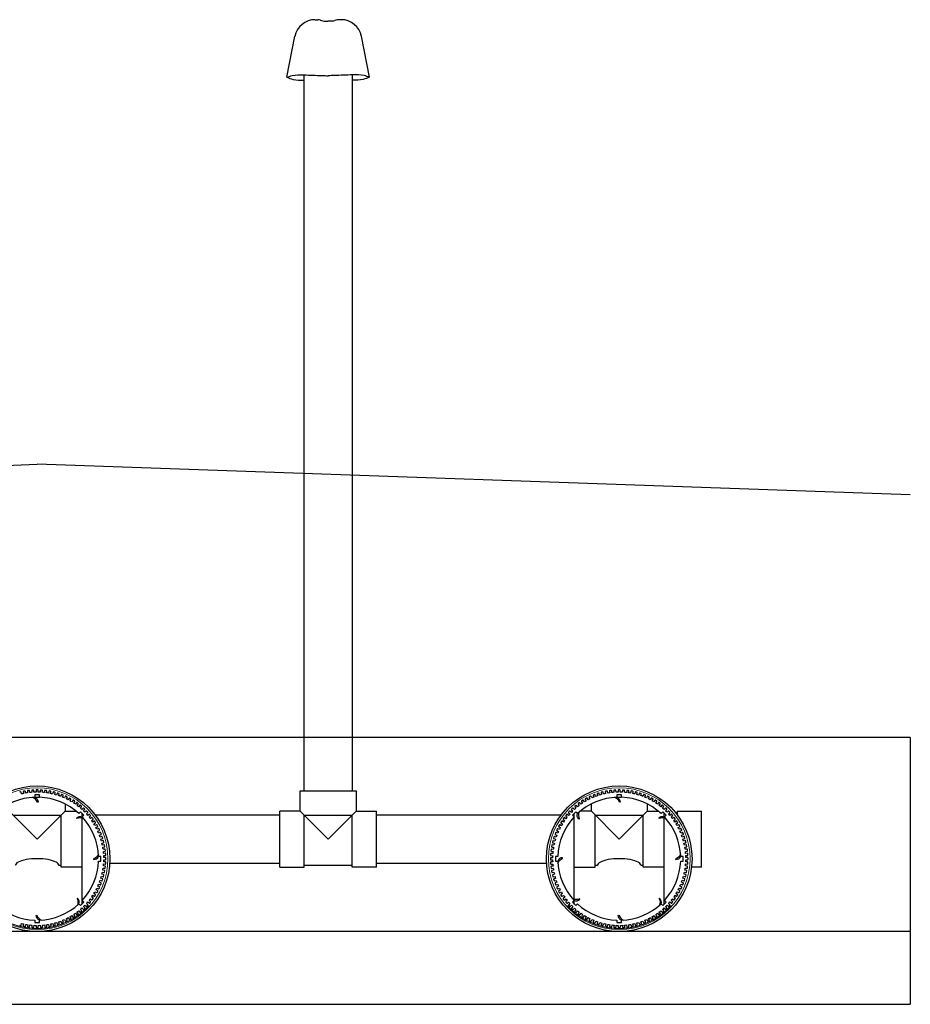
# Model space of a CAD drawing. Units: millimetres. Extents: x -40180 to 970068, y -351738 to 177220.
# Drawn here: x 216157 to 217993, y -162058 to -160029 of the extents above; entities that cross this region are included whole.
import ezdxf

# ---------------------------------------------------------------- set-up
doc = ezdxf.new("R2010")
doc.units = ezdxf.units.MM
doc.header["$LTSCALE"] = 0.4
for name, color, linetype in [('CONDUITE AES', 251, 'CONTINUOUS'), ('PIERRE', 8, 'CONTINUOUS'), ('PIÉZOVENT', 250, 'CONTINUOUS'), ('SABLE', 43, 'CONTINUOUS'), ('ÉVENT', 255, 'CONTINUOUS')]:
    doc.layers.add(name, color=color, linetype=linetype)
doc.layers.add('REMBLAI', color=85, linetype='CONTINUOUS', lineweight=30)

# ---------------------------------------------------------------- blocks, each defined once
blk = doc.blocks.new('TRANS-60-ICR-1B')
at = {"layer": 'CONDUITE AES'}
for points in [[(172290.6, -279747.4), (172293.2, -279748, 0.414214), (172294.3, -279747.4), (172295.2, -279744, 0.007643), (172299.3, -279744.9), (172298.6, -279748.4, 0.414214), (172299.3, -279749.4), (172301.9, -279749.9, 0.414214), (172303, -279749.2), (172303.6, -279745.7, 0.007643), (172307.8, -279746.3), (172307.3, -279749.9, 0.414214), (172308.1, -279750.9), (172310.7, -279751.2, 0.414214), (172311.7, -279750.4), (172312.2, -279746.9, 0.007643), (172316.4, -279747.3), (172316.1, -279750.8, 0.414214), (172317, -279751.8), (172319.6, -279752, 0.414214), (172320.6, -279751.1), (172320.8, -279747.6, 0.007643), (172325, -279747.7), (172325, -279751.3, 0.414214), (172325.9, -279752.1), (172328.5, -279752.1, 0.414214), (172329.4, -279751.3), (172329.4, -279747.7, 0.007643), (172333.6, -279747.6), (172333.8, -279751.1, 0.414214), (172334.8, -279751.9), (172337.4, -279751.8, 0.414214), (172338.3, -279750.8), (172338, -279747.3, 0.007643), (172342.2, -279746.9), (172342.7, -279750.4, 0.414214), (172343.6, -279751.2), (172346.3, -279750.8, 0.414214), (172347, -279749.9), (172346.6, -279746.3, 0.007643), (172350.7, -279745.7), (172351.4, -279749.2, 0.414214), (172352.5, -279749.9), (172355.1, -279749.4, 0.414214), (172355.8, -279748.3), (172355.1, -279744.8, 0.007643), (172359.2, -279743.9), (172360.1, -279747.4, 0.414214), (172361.2, -279748), (172363.7, -279747.3, 0.414214), (172364.4, -279746.3), (172363.5, -279742.8, 0.007643), (172367.5, -279741.6), (172368.6, -279745, 0.414214), (172369.7, -279745.6), (172372.3, -279744.8, 0.414214), (172372.8, -279743.6), (172371.7, -279740.3, 0.007643), (172375.7, -279738.8), (172377, -279742.1, 0.414214), (172378.1, -279742.6), (172380.6, -279741.7, 0.414214), (172381.1, -279740.5), (172379.8, -279737.2, 0.007643), (172383.6, -279735.5), (172385.2, -279738.7, 0.414214), (172386.3, -279739.2), (172388.8, -279738, 0.414214), (172389.2, -279736.9), (172387.7, -279733.6, 0.007643), (172391.4, -279731.7), (172393.1, -279734.8, 0.414214), (172394.3, -279735.2), (172396.6, -279733.9, 0.414214), (172397, -279732.7), (172395.3, -279729.6, 0.007643), (172398.9, -279727.5), (172400.8, -279730.5, 0.414214), (172402, -279730.7), (172404.3, -279729.3, 0.414214), (172404.5, -279728.1), (172402.6, -279725.1, 0.007643), (172406.1, -279722.7), (172408.2, -279725.6, 0.414214), (172409.4, -279725.8), (172411.6, -279724.2, 0.414214), (172411.8, -279723), (172409.7, -279720.1, 0.007643), (172413, -279717.5), (172415.3, -279720.3, 0.414214), (172416.5, -279720.4), (172418.6, -279718.7, 0.414214), (172418.7, -279717.4), (172416.4, -279714.7, 0.007643), (172419.6, -279711.9), (172422, -279714.5, 0.414214), (172423.2, -279714.6), (172425.2, -279712.7, 0.414214), (172425.2, -279711.5), (172422.8, -279708.9, 0.007643), (172425.7, -279705.9), (172428.3, -279708.4, 0.414214), (172429.6, -279708.3), (172431.4, -279706.4, 0.414214), (172431.4, -279705.1), (172428.8, -279702.7, 0.007643), (172431.6, -279699.5), (172434.3, -279701.8, 0.414214), (172435.5, -279701.7), (172437.2, -279699.6, 0.414214), (172437.1, -279698.4), (172434.4, -279696.1, 0.007643), (172436.9, -279692.8), (172439.8, -279694.9, 0.414214), (172441.1, -279694.7), (172442.6, -279692.5, 0.414214), (172442.4, -279691.3), (172439.5, -279689.2, 0.007643), (172441.9, -279685.7), (172444.9, -279687.6, 0.414214), (172446.1, -279687.4), (172447.6, -279685.1, 0.414214), (172447.3, -279683.9), (172444.3, -279682, 0.007643), (172446.4, -279678.4), (172449.5, -279680.1, 0.414214), (172450.7, -279679.7), (172452, -279677.4, 0.414214), (172451.7, -279676.2), (172448.5, -279674.5, 0.007643), (172450.4, -279670.8), (172453.7, -279672.3, 0.414214), (172454.8, -279671.8), (172456, -279669.4, 0.414214), (172455.6, -279668.3), (172452.3, -279666.7, 0.007643), (172454, -279662.9), (172457.3, -279664.2, 0.414214), (172458.5, -279663.7), (172459.4, -279661.2, 0.414214), (172458.9, -279660.1), (172455.6, -279658.8, 0.007643), (172457, -279654.8), (172460.4, -279655.9, 0.414214), (172461.5, -279655.4), (172462.4, -279652.8, 0.414214), (172461.8, -279651.7), (172458.4, -279650.6, 0.007643), (172459.6, -279646.6), (172463, -279647.5, 0.414214), (172464.1, -279646.8), (172464.8, -279644.2, 0.414214), (172464.1, -279643.2), (172460.7, -279642.3, 0.007643), (172461.6, -279638.2), (172465.1, -279638.8, 0.414214), (172466.1, -279638.1), (172466.6, -279635.5, 0.414214), (172465.9, -279634.5), (172462.4, -279633.8, 0.007643), (172463.1, -279629.7), (172466.6, -279630.1, 0.414214), (172467.6, -279629.4), (172467.9, -279626.7, 0.414214), (172467.2, -279625.7), (172463.6, -279625.3, 0.007643), (172464, -279621.1), (172467.6, -279621.3, 0.414214), (172468.5, -279620.5), (172468.7, -279617.8, 0.414214), (172467.8, -279616.9), (172464.3, -279616.7, 0.007643), (172464.4, -279612.5), (172468, -279612.5, 0.414214), (172468.9, -279611.6), (172468.9, -279608.9, 0.414214), (172468, -279608.1), (172464.4, -279608.1, 0.007643), (172464.3, -279603.9), (172467.8, -279603.6, 0.414214), (172468.7, -279602.7), (172468.5, -279600, 0.414214), (172467.6, -279599.2), (172464, -279599.4, 0.007643), (172463.6, -279595.3), (172467.1, -279594.8, 0.414214), (172467.9, -279593.8), (172467.6, -279591.2, 0.414214), (172466.6, -279590.4), (172463, -279590.9, 0.007643), (172462.4, -279586.7), (172465.9, -279586.1, 0.414214), (172466.6, -279585), (172466.1, -279582.4, 0.414214), (172465, -279581.7), (172461.5, -279582.4, 0.007643), (172460.6, -279578.3), (172464.1, -279577.4, 0.414214), (172464.7, -279576.3), (172464.1, -279573.7, 0.414214), (172463, -279573.1), (172459.5, -279574, 0.007643), (172458.3, -279569.9), (172461.7, -279568.8, 0.414214), (172462.3, -279567.7), (172461.5, -279565.2, 0.414214), (172460.4, -279564.6), (172457, -279565.7, 0.007643), (172455.5, -279561.8), (172458.9, -279560.5, 0.414214), (172459.4, -279559.3), (172458.4, -279556.9, 0.414214), (172457.2, -279556.4), (172453.9, -279557.7, 0.007643), (172452.2, -279553.8), (172455.5, -279552.3, 0.414214), (172455.9, -279551.1), (172454.8, -279548.7, 0.414214), (172453.6, -279548.3), (172450.4, -279549.8, 0.007643), (172448.4, -279546.1), (172451.6, -279544.4, 0.414214), (172451.9, -279543.2), (172450.6, -279540.8, 0.414214), (172449.4, -279540.5), (172446.3, -279542.2, 0.007643), (172444.2, -279538.6), (172447.2, -279536.7, 0.414214), (172447.5, -279535.4), (172446, -279533.2, 0.414214), (172444.8, -279532.9), (172441.8, -279534.8, 0.007643), (172439.4, -279531.4), (172442.3, -279529.3, 0.414214), (172442.5, -279528), (172440.9, -279525.9, 0.414214), (172439.7, -279525.7), (172436.8, -279527.8, 0.007643), (172434.2, -279524.5), (172437, -279522.2, 0.414214), (172437.1, -279521), (172435.4, -279518.9, 0.414214), (172434.2, -279518.8), (172431.4, -279521.1, 0.007643), (172428.6, -279517.9), (172431.2, -279515.5, 0.414214), (172431.3, -279514.2), (172429.5, -279512.3, 0.414214), (172428.2, -279512.2), (172425.6, -279514.7, 0.007643), (172422.6, -279511.7), (172425.1, -279509.1, 0.414214), (172425, -279507.9), (172423.1, -279506, 0.414214), (172421.8, -279506.1), (172419.4, -279508.7, 0.007643), (172416.3, -279505.9), (172418.5, -279503.2, 0.414214), (172418.4, -279501.9), (172416.4, -279500.2, 0.414214), (172415.1, -279500.3), (172412.8, -279503.1, 0.007643), (172409.5, -279500.5), (172411.6, -279497.6, 0.414214), (172411.4, -279496.4), (172409.3, -279494.8, 0.414214), (172408, -279495), (172405.9, -279497.9, 0.007643), (172402.5, -279495.6), (172404.4, -279492.6, 0.414214), (172404.1, -279491.3), (172401.8, -279489.9, 0.414214), (172400.6, -279490.2), (172398.7, -279493.2, 0.007643), (172395.1, -279491.1), (172396.8, -279487.9, 0.414214), (172396.5, -279486.7), (172394.1, -279485.5, 0.414214), (172392.9, -279485.8), (172391.2, -279488.9, 0.007643), (172387.5, -279487), (172389, -279483.8, 0.414214), (172388.6, -279482.6), (172386.2, -279481.5, 0.414214), (172385, -279481.9), (172383.5, -279485.1, 0.007643), (172379.6, -279483.5), (172380.9, -279480.2, 0.414214), (172380.4, -279479), (172378, -279478, 0.414214), (172376.8, -279478.5), (172375.5, -279481.8, 0.007643), (172371.5, -279480.4), (172372.6, -279477, 0.414214), (172372.1, -279475.9), (172369.5, -279475.1, 0.414214), (172368.4, -279475.7), (172367.3, -279479.1, 0.007643), (172363.3, -279477.9), (172364.2, -279474.4, 0.414214), (172363.5, -279473.4), (172361, -279472.7, 0.414214), (172359.9, -279473.3), (172359, -279476.8, 0.007643), (172354.9, -279475.9), (172355.6, -279472.4, 0.414214), (172354.9, -279471.3), (172352.3, -279470.8, 0.414214), (172351.2, -279471.6), (172350.5, -279475.1, 0.007643), (172346.4, -279474.4), (172346.8, -279470.9, 0.414214), (172346.1, -279469.9), (172343.4, -279469.5, 0.414214), (172342.5, -279470.3), (172342, -279473.8, 0.007643), (172337.8, -279473.5), (172338, -279469.9, 0.414214), (172337.2, -279469), (172334.6, -279468.8, 0.414214), (172333.6, -279469.6), (172333.4, -279473.2, 0.007643), (172329.2, -279473.1), (172329.2, -279469.5, 0.414214), (172328.3, -279468.6), (172325.7, -279468.6, 0.414214), (172324.8, -279469.5), (172324.8, -279473.1, 0.007643), (172320.6, -279473.2), (172320.4, -279469.6, 0.414214), (172319.4, -279468.8), (172316.8, -279469, 0.414214), (172315.9, -279469.9), (172316.2, -279473.5, 0.007643), (172312, -279473.9), (172311.5, -279470.3, 0.414214), (172310.5, -279469.6), (172307.9, -279469.9, 0.414214), (172307.1, -279470.9), (172307.6, -279474.4, 0.007643), (172303.4, -279475.1), (172302.8, -279471.6, 0.414214), (172301.7, -279470.9), (172299.1, -279471.4, 0.414214), (172298.4, -279472.4), (172299.1, -279475.9, 0.007643), (172295, -279476.8), (172294.1, -279473.4, 0.414214), (172293, -279472.8), (172290.5, -279473.4, 0.414214)], [(172240.9, -279703.4, 0.179004), (172322.2, -279737.1), (172322.2, -279742), (172332, -279742), (172332, -279737.1, 0.179004), (172413.2, -279703.4), (172416.7, -279706.9), (172423.6, -279700), (172420.1, -279696.5), (172420.1, -279696.5, 0.179004), (172453.8, -279615.2), (172458.7, -279615.2), (172458.7, -279605.5), (172453.8, -279605.5, 0.179004), (172420.1, -279524.2), (172423.6, -279520.8), (172416.7, -279513.9), (172413.2, -279517.3, 0.179004), (172332, -279483.7), (172332, -279478.8), (172322.2, -279478.8), (172322.2, -279483.7, 0.179004), (172240.9, -279517.3)], [(172322.2, -279483.7, -0.318924), (172329, -279493.6), (172327.9, -279493.8, 0.225692), (172317.3, -279484)], [(173522.2, -279483.7, -0.318924), (173529, -279493.6), (173527.9, -279493.8, 0.225692), (173517.3, -279484)], [(173444.1, -279514.5, 0.211527), (173444.8, -279528.1), (173443.9, -279528.9, -0.318924), (173440.9, -279517.2)], [(172423.1, -279527.5, 0.217328), (172409.1, -279527.8), (172408.4, -279526.9, -0.318924), (172420.2, -279524.2)], [(173623.1, -279527.5, 0.217328), (173609.1, -279527.8), (173608.4, -279526.9, -0.318924), (173620.2, -279524.2)], [(172453.6, -279601.1, -0.217096), (172443.4, -279610.7), (172443.6, -279611.8, 0.318924), (172453.8, -279605.5)], [(173400.7, -279620.4, -0.230137), (173410.4, -279609.4), (173410.2, -279608.3, 0.318924), (173400.4, -279615.2)], [(173653.6, -279601.1, -0.217096), (173643.4, -279610.7), (173643.6, -279611.8, 0.318924), (173653.8, -279605.5)], [(172413.2, -279703.4, 0.318924), (172410.4, -279691.7), (172409.5, -279692.4, -0.217549), (172410, -279706.3)], [(173434, -279696.5, 0.318924), (173445.7, -279693.8), (173445, -279692.9, -0.215758), (173431.1, -279693.3)], [(173613.2, -279703.4, 0.318924), (173610.4, -279691.7), (173609.5, -279692.4, -0.217549), (173610, -279706.3)], [(172332, -279737.1, -0.318924), (172325.1, -279727.2), (172326.3, -279727, 0.226329), (172336.9, -279736.8)], [(173532, -279737.1, -0.318924), (173525.1, -279727.2), (173526.3, -279727, 0.226329), (173536.9, -279736.8)]]:
    blk.add_lwpolyline(points, format="xyb", dxfattribs=at)
for points in [[(173401.9, -279666.9), (173398.7, -279668.4, 0.414214), (173398.3, -279669.6), (173399.4, -279672, 0.414214), (173400.6, -279672.5), (173403.8, -279670.9, 0.007643), (173405.7, -279674.7), (173402.6, -279676.4, 0.414214), (173402.3, -279677.6), (173403.5, -279679.9, 0.414214), (173404.8, -279680.3), (173407.9, -279678.6, 0.007643), (173410, -279682.2), (173407, -279684.1, 0.414214), (173406.7, -279685.3), (173408.2, -279687.5, 0.414214), (173409.4, -279687.8), (173412.4, -279685.9, 0.007643), (173414.8, -279689.4), (173411.9, -279691.5, 0.414214), (173411.7, -279692.7), (173413.2, -279694.9, 0.414214), (173414.5, -279695.1), (173417.4, -279693, 0.007643), (173419.9, -279696.3), (173417.2, -279698.5, 0.414214), (173417.1, -279699.8), (173418.8, -279701.8, 0.414214), (173420, -279702), (173422.8, -279699.7, 0.007643), (173425.5, -279702.8), (173422.9, -279705.3, 0.414214), (173422.9, -279706.5), (173424.7, -279708.5, 0.414214), (173426, -279708.5), (173428.6, -279706.1, 0.007643), (173431.5, -279709), (173429.1, -279711.6, 0.414214), (173429.2, -279712.9), (173431.1, -279714.7, 0.414214), (173432.3, -279714.7), (173434.8, -279712.1, 0.007643), (173437.9, -279714.8), (173435.7, -279717.6, 0.414214), (173435.8, -279718.8), (173437.8, -279720.5, 0.414214), (173439.1, -279720.4), (173441.3, -279717.7, 0.007643), (173444.7, -279720.2), (173442.6, -279723.1, 0.414214), (173442.8, -279724.3), (173444.9, -279725.9, 0.414214), (173446.2, -279725.7), (173448.3, -279722.8, 0.007643), (173451.7, -279725.2), (173449.8, -279728.2, 0.414214), (173450.1, -279729.4), (173452.3, -279730.8, 0.414214), (173453.6, -279730.6), (173455.5, -279727.6, 0.007643), (173459.1, -279729.7), (173457.4, -279732.8, 0.414214), (173457.7, -279734), (173460, -279735.3, 0.414214), (173461.3, -279734.9), (173463, -279731.8, 0.007643), (173466.7, -279733.7), (173465.2, -279736.9, 0.414214), (173465.6, -279738.1), (173468, -279739.3, 0.414214), (173469.2, -279738.8), (173470.7, -279735.6, 0.007643), (173474.6, -279737.3), (173473.3, -279740.6, 0.414214), (173473.8, -279741.7), (173476.2, -279742.7, 0.414214), (173477.4, -279742.2), (173478.7, -279738.9, 0.007643), (173482.6, -279740.3), (173481.5, -279743.7, 0.414214), (173482.1, -279744.8), (173484.6, -279745.6, 0.414214), (173485.8, -279745.1), (173486.9, -279741.7, 0.007643), (173490.9, -279742.9), (173490, -279746.3, 0.414214), (173490.6, -279747.4), (173493.2, -279748, 0.414214), (173494.3, -279747.4), (173495.2, -279744, 0.007643), (173499.3, -279744.9), (173498.6, -279748.4, 0.414214), (173499.3, -279749.4), (173501.9, -279749.9, 0.414214), (173503, -279749.2), (173503.6, -279745.7, 0.007643), (173507.8, -279746.3), (173507.3, -279749.9, 0.414214), (173508.1, -279750.9), (173510.7, -279751.2, 0.414214), (173511.7, -279750.4), (173512.2, -279746.9, 0.007643), (173516.4, -279747.3), (173516.1, -279750.8, 0.414214), (173517, -279751.8), (173519.6, -279752, 0.414214), (173520.6, -279751.1), (173520.8, -279747.6, 0.007643), (173525, -279747.7), (173525, -279751.3, 0.414214), (173525.9, -279752.1), (173528.5, -279752.1, 0.414214), (173529.4, -279751.3), (173529.4, -279747.7, 0.007643), (173533.6, -279747.6), (173533.8, -279751.1, 0.414214), (173534.8, -279751.9), (173537.4, -279751.8, 0.414214), (173538.3, -279750.8), (173538, -279747.3, 0.007643), (173542.2, -279746.9), (173542.7, -279750.4, 0.414214), (173543.6, -279751.2), (173546.3, -279750.8, 0.414214), (173547, -279749.9), (173546.6, -279746.3, 0.007643), (173550.7, -279745.7), (173551.4, -279749.2, 0.414214), (173552.5, -279749.9), (173555.1, -279749.4, 0.414214), (173555.8, -279748.3), (173555.1, -279744.8, 0.007643), (173559.2, -279743.9), (173560.1, -279747.4, 0.414214), (173561.2, -279748), (173563.7, -279747.3, 0.414214), (173564.4, -279746.3), (173563.5, -279742.8, 0.007643), (173567.5, -279741.6), (173568.6, -279745, 0.414214), (173569.7, -279745.6), (173572.3, -279744.8, 0.414214), (173572.8, -279743.6), (173571.7, -279740.3, 0.007643), (173575.7, -279738.8), (173577, -279742.1, 0.414214), (173578.1, -279742.6), (173580.6, -279741.7, 0.414214), (173581.1, -279740.5), (173579.8, -279737.2, 0.007643), (173583.6, -279735.5), (173585.2, -279738.7, 0.414214), (173586.3, -279739.2), (173588.8, -279738, 0.414214), (173589.2, -279736.9), (173587.7, -279733.6, 0.007643), (173591.4, -279731.7), (173593.1, -279734.8, 0.414214), (173594.3, -279735.2), (173596.6, -279733.9, 0.414214), (173597, -279732.7), (173595.3, -279729.6, 0.007643), (173598.9, -279727.5), (173600.8, -279730.5, 0.414214), (173602, -279730.7), (173604.3, -279729.3, 0.414214), (173604.5, -279728.1), (173602.6, -279725.1, 0.007643), (173606.1, -279722.7), (173608.2, -279725.6, 0.414214), (173609.4, -279725.8), (173611.6, -279724.2, 0.414214), (173611.8, -279723), (173609.7, -279720.1, 0.007643), (173613, -279717.5), (173615.3, -279720.3, 0.414214), (173616.5, -279720.4), (173618.6, -279718.7, 0.414214), (173618.7, -279717.4), (173616.4, -279714.7, 0.007643), (173619.6, -279711.9), (173622, -279714.5, 0.414214), (173623.2, -279714.6), (173625.2, -279712.7, 0.414214), (173625.2, -279711.5), (173622.8, -279708.9, 0.007643), (173625.7, -279705.9), (173628.3, -279708.4, 0.414214), (173629.6, -279708.3), (173631.4, -279706.4, 0.414214), (173631.4, -279705.1), (173628.8, -279702.7, 0.007643), (173631.6, -279699.5), (173634.3, -279701.8, 0.414214), (173635.5, -279701.7), (173637.2, -279699.6, 0.414214), (173637.1, -279698.4), (173634.4, -279696.1, 0.007643), (173636.9, -279692.8), (173639.8, -279694.9, 0.414214), (173641.1, -279694.7), (173642.6, -279692.5, 0.414214), (173642.4, -279691.3), (173639.5, -279689.2, 0.007643), (173641.9, -279685.7), (173644.9, -279687.6, 0.414214), (173646.1, -279687.4), (173647.6, -279685.1, 0.414214), (173647.3, -279683.9), (173644.3, -279682, 0.007643), (173646.4, -279678.4), (173649.5, -279680.1, 0.414214), (173650.7, -279679.7), (173652, -279677.4, 0.414214), (173651.7, -279676.2), (173648.5, -279674.5, 0.007643), (173650.4, -279670.8), (173653.7, -279672.3, 0.414214), (173654.8, -279671.8), (173656, -279669.4, 0.414214), (173655.6, -279668.3), (173652.3, -279666.7, 0.007643), (173654, -279662.9), (173657.3, -279664.2, 0.414214), (173658.5, -279663.7), (173659.4, -279661.2, 0.414214), (173658.9, -279660.1), (173655.6, -279658.8, 0.007643), (173657, -279654.8), (173660.4, -279655.9, 0.414214), (173661.5, -279655.4), (173662.4, -279652.8, 0.414214), (173661.8, -279651.7), (173658.4, -279650.6, 0.007643), (173659.6, -279646.6), (173663, -279647.5, 0.414214), (173664.1, -279646.8), (173664.8, -279644.2, 0.414214), (173664.1, -279643.2), (173660.7, -279642.3, 0.007643), (173661.6, -279638.2), (173665.1, -279638.8, 0.414214), (173666.1, -279638.1), (173666.6, -279635.5, 0.414214), (173665.9, -279634.5), (173662.4, -279633.8, 0.007643), (173663.1, -279629.7), (173666.6, -279630.1, 0.414214), (173667.6, -279629.4), (173667.9, -279626.7, 0.414214), (173667.2, -279625.7), (173663.6, -279625.3, 0.007643), (173664, -279621.1), (173667.6, -279621.3, 0.414214), (173668.5, -279620.5), (173668.7, -279617.8, 0.414214), (173667.8, -279616.9), (173664.3, -279616.7, 0.007643), (173664.4, -279612.5), (173668, -279612.5, 0.414214), (173668.9, -279611.6), (173668.9, -279608.9, 0.414214), (173668, -279608.1), (173664.4, -279608.1, 0.007643), (173664.3, -279603.9), (173667.8, -279603.6, 0.414214), (173668.7, -279602.7), (173668.5, -279600, 0.414214), (173667.6, -279599.2), (173664, -279599.4, 0.007643), (173663.6, -279595.3), (173667.1, -279594.8, 0.414214), (173667.9, -279593.8), (173667.6, -279591.2, 0.414214), (173666.6, -279590.4), (173663, -279590.9, 0.007643), (173662.4, -279586.7), (173665.9, -279586.1, 0.414214), (173666.6, -279585), (173666.1, -279582.4, 0.414214), (173665, -279581.7), (173661.5, -279582.4, 0.007643), (173660.6, -279578.3), (173664.1, -279577.4, 0.414214), (173664.7, -279576.3), (173664.1, -279573.7, 0.414214), (173663, -279573.1), (173659.5, -279574, 0.007643), (173658.3, -279569.9), (173661.7, -279568.8, 0.414214), (173662.3, -279567.7), (173661.5, -279565.2, 0.414214), (173660.4, -279564.6), (173657, -279565.7, 0.007643), (173655.5, -279561.8), (173658.9, -279560.5, 0.414214), (173659.4, -279559.3), (173658.4, -279556.9, 0.414214), (173657.2, -279556.4), (173653.9, -279557.7, 0.007643), (173652.2, -279553.8), (173655.5, -279552.3, 0.414214), (173655.9, -279551.1), (173654.8, -279548.7, 0.414214), (173653.6, -279548.3), (173650.4, -279549.8, 0.007643), (173648.4, -279546.1), (173651.6, -279544.4, 0.414214), (173651.9, -279543.2), (173650.6, -279540.8, 0.414214), (173649.4, -279540.5), (173646.3, -279542.2, 0.007643), (173644.2, -279538.6), (173647.2, -279536.7, 0.414214), (173647.5, -279535.4), (173646, -279533.2, 0.414214), (173644.8, -279532.9), (173641.8, -279534.8, 0.007643), (173639.4, -279531.4), (173642.3, -279529.3, 0.414214), (173642.5, -279528), (173640.9, -279525.9, 0.414214), (173639.7, -279525.7), (173636.8, -279527.8, 0.007643), (173634.2, -279524.5), (173637, -279522.2, 0.414214), (173637.1, -279521), (173635.4, -279518.9, 0.414214), (173634.2, -279518.8), (173631.4, -279521.1, 0.007643), (173628.6, -279517.9), (173631.2, -279515.5, 0.414214), (173631.3, -279514.2), (173629.5, -279512.3, 0.414214), (173628.2, -279512.2), (173625.6, -279514.7, 0.007643), (173622.6, -279511.7), (173625.1, -279509.1, 0.414214), (173625, -279507.9), (173623.1, -279506, 0.414214), (173621.8, -279506.1), (173619.4, -279508.7, 0.007643), (173616.3, -279505.9), (173618.5, -279503.2, 0.414214), (173618.4, -279501.9), (173616.4, -279500.2, 0.414214), (173615.1, -279500.3), (173612.8, -279503.1, 0.007643), (173609.5, -279500.5), (173611.6, -279497.6, 0.414214), (173611.4, -279496.4), (173609.3, -279494.8, 0.414214), (173608, -279495), (173605.9, -279497.9, 0.007643), (173602.5, -279495.6), (173604.4, -279492.6, 0.414214), (173604.1, -279491.3), (173601.8, -279489.9, 0.414214), (173600.6, -279490.2), (173598.7, -279493.2, 0.007643), (173595.1, -279491.1), (173596.8, -279487.9, 0.414214), (173596.5, -279486.7), (173594.1, -279485.5, 0.414214), (173592.9, -279485.8), (173591.2, -279488.9, 0.007643), (173587.5, -279487), (173589, -279483.8, 0.414214), (173588.6, -279482.6), (173586.2, -279481.5, 0.414214), (173585, -279481.9), (173583.5, -279485.1, 0.007643), (173579.6, -279483.5), (173580.9, -279480.2, 0.414214), (173580.4, -279479), (173578, -279478, 0.414214), (173576.8, -279478.5), (173575.5, -279481.8, 0.007643), (173571.5, -279480.4), (173572.6, -279477, 0.414214), (173572.1, -279475.9), (173569.5, -279475.1, 0.414214), (173568.4, -279475.7), (173567.3, -279479.1, 0.007643), (173563.3, -279477.9), (173564.2, -279474.4, 0.414214), (173563.5, -279473.4), (173561, -279472.7, 0.414214), (173559.9, -279473.3), (173559, -279476.8, 0.007643), (173554.9, -279475.9), (173555.6, -279472.4, 0.414214), (173554.9, -279471.3), (173552.3, -279470.8, 0.414214), (173551.2, -279471.6), (173550.5, -279475.1, 0.007643), (173546.4, -279474.4), (173546.8, -279470.9, 0.414214), (173546.1, -279469.9), (173543.4, -279469.5, 0.414214), (173542.5, -279470.3), (173542, -279473.8, 0.007643), (173537.8, -279473.5), (173538, -279469.9, 0.414214), (173537.2, -279469), (173534.6, -279468.8, 0.414214), (173533.6, -279469.6), (173533.4, -279473.2, 0.007643), (173529.2, -279473.1), (173529.2, -279469.5, 0.414214), (173528.3, -279468.6), (173525.7, -279468.6, 0.414214), (173524.8, -279469.5), (173524.8, -279473.1, 0.007643), (173520.6, -279473.2), (173520.4, -279469.6, 0.414214), (173519.4, -279468.8), (173516.8, -279469, 0.414214), (173515.9, -279469.9), (173516.2, -279473.5, 0.007643), (173512, -279473.9), (173511.5, -279470.3, 0.414214), (173510.5, -279469.6), (173507.9, -279469.9, 0.414214), (173507.1, -279470.9), (173507.6, -279474.4, 0.007643), (173503.4, -279475.1), (173502.8, -279471.6, 0.414214), (173501.7, -279470.9), (173499.1, -279471.4, 0.414214), (173498.4, -279472.4), (173499.1, -279475.9, 0.007643), (173495, -279476.8), (173494.1, -279473.4, 0.414214), (173493, -279472.8), (173490.5, -279473.4, 0.414214), (173489.8, -279474.5), (173490.7, -279477.9, 0.007643), (173486.7, -279479.1), (173485.6, -279475.7, 0.414214), (173484.5, -279475.2), (173481.9, -279476, 0.414214), (173481.4, -279477.1), (173482.5, -279480.5, 0.007643), (173478.5, -279481.9), (173477.2, -279478.6, 0.414214), (173476, -279478.1), (173473.6, -279479.1, 0.414214), (173473.1, -279480.2), (173474.4, -279483.6, 0.007643), (173470.5, -279485.2), (173469, -279482, 0.414214), (173467.8, -279481.6), (173465.4, -279482.7, 0.414214), (173465, -279483.9), (173466.5, -279487.1, 0.007643), (173462.8, -279489), (173461.1, -279485.9, 0.414214), (173459.9, -279485.5), (173457.5, -279486.8, 0.414214), (173457.2, -279488), (173458.9, -279491.2, 0.007643), (173455.3, -279493.3), (173453.4, -279490.3, 0.414214), (173452.2, -279490), (173449.9, -279491.4, 0.414214), (173449.6, -279492.7), (173451.6, -279495.7, 0.007643), (173448.1, -279498), (173446, -279495.2, 0.414214), (173444.8, -279495), (173442.6, -279496.5, 0.414214), (173442.4, -279497.8), (173444.5, -279500.6, 0.007643), (173441.2, -279503.2), (173438.9, -279500.5, 0.414214), (173437.7, -279500.4), (173435.6, -279502.1, 0.414214), (173435.5, -279503.3), (173437.8, -279506, 0.007643), (173434.6, -279508.8), (173432.2, -279506.2, 0.414214), (173430.9, -279506.2), (173429, -279508, 0.414214), (173429, -279509.3), (173431.4, -279511.9, 0.007643), (173428.4, -279514.8), (173425.8, -279512.4, 0.414214), (173424.6, -279512.4), (173422.8, -279514.4, 0.414214), (173422.8, -279515.6), (173425.4, -279518.1, 0.007643), (173422.6, -279521.2), (173419.9, -279518.9, 0.414214), (173418.6, -279519.1), (173416.9, -279521.1, 0.414214), (173417.1, -279522.4), (173419.8, -279524.6, 0.007643), (173417.2, -279527.9), (173414.4, -279525.9, 0.414214), (173413.1, -279526.1), (173411.6, -279528.2, 0.414214), (173411.8, -279529.4), (173414.6, -279531.5, 0.007643), (173412.3, -279535), (173409.3, -279533.1, 0.414214), (173408.1, -279533.4), (173406.6, -279535.6, 0.414214), (173406.9, -279536.8), (173409.9, -279538.8, 0.007643), (173407.8, -279542.4), (173404.7, -279540.7, 0.414214), (173403.5, -279541), (173402.2, -279543.3, 0.414214), (173402.5, -279544.5), (173405.6, -279546.3, 0.007643), (173403.7, -279550), (173400.5, -279548.5, 0.414214), (173399.3, -279548.9), (173398.2, -279551.3, 0.414214), (173398.6, -279552.5), (173401.9, -279554, 0.007643), (173400.2, -279557.9), (173396.9, -279556.5, 0.414214), (173395.7, -279557), (173394.8, -279559.5, 0.414214), (173395.2, -279560.7), (173398.6, -279562, 0.007643), (173397.1, -279565.9), (173393.8, -279564.8, 0.414214), (173392.6, -279565.4), (173391.8, -279567.9, 0.414214), (173392.4, -279569), (173395.8, -279570.1, 0.007643), (173394.6, -279574.2), (173391.2, -279573.3, 0.414214), (173390.1, -279573.9), (173389.4, -279576.5, 0.414214), (173390.1, -279577.6), (173393.5, -279578.5, 0.007643), (173392.6, -279582.6), (173389.1, -279581.9, 0.414214), (173388.1, -279582.6), (173387.6, -279585.2, 0.414214), (173388.3, -279586.3), (173391.8, -279586.9, 0.007643), (173391.1, -279591.1), (173387.6, -279590.6, 0.414214), (173386.6, -279591.4), (173386.3, -279594, 0.414214), (173387, -279595), (173390.6, -279595.5, 0.007643), (173390.2, -279599.6), (173386.6, -279599.4, 0.414214), (173385.7, -279600.2), (173385.5, -279602.9, 0.414214), (173386.3, -279603.8), (173389.9, -279604.1, 0.007643), (173389.8, -279608.3), (173386.2, -279608.3, 0.414214), (173385.3, -279609.1), (173385.3, -279611.8, 0.414214), (173386.2, -279612.7), (173389.8, -279612.7, 0.007643), (173389.9, -279616.9), (173386.4, -279617.1, 0.414214), (173385.5, -279618.1), (173385.7, -279620.7, 0.414214), (173386.6, -279621.5), (173390.2, -279621.3, 0.007643), (173390.6, -279625.5), (173387.1, -279625.9, 0.414214), (173386.3, -279626.9), (173386.6, -279629.6, 0.414214), (173387.6, -279630.3), (173391.1, -279629.9, 0.007643), (173391.8, -279634), (173388.3, -279634.7, 0.414214), (173387.6, -279635.7), (173388.1, -279638.3, 0.414214), (173389.1, -279639), (173392.6, -279638.4, 0.007643), (173393.6, -279642.5), (173390.1, -279643.4, 0.414214), (173389.5, -279644.4), (173390.1, -279647, 0.414214), (173391.2, -279647.7), (173394.7, -279646.8, 0.007643), (173395.8, -279650.8), (173392.5, -279651.9, 0.414214), (173391.9, -279653), (173392.7, -279655.5, 0.414214), (173393.8, -279656.1), (173397.2, -279655, 0.007643), (173398.6, -279659), (173395.3, -279660.3, 0.414214), (173394.8, -279661.4), (173395.8, -279663.9, 0.414214), (173397, -279664.4), (173400.3, -279663.1, 0.007643), (173401.9, -279666.9)], [(173620.1, -279696.5, 0.179004), (173653.8, -279615.2), (173658.7, -279615.2), (173658.7, -279605.5), (173653.8, -279605.5, 0.179004), (173620.1, -279524.2), (173623.6, -279520.8), (173616.7, -279513.9), (173613.2, -279517.3, 0.179004), (173532, -279483.7), (173532, -279478.8), (173522.2, -279478.8), (173522.2, -279483.7, 0.179004), (173440.9, -279517.3), (173437.5, -279513.9), (173430.6, -279520.8), (173434.1, -279524.2, 0.179004), (173400.4, -279605.5), (173395.5, -279605.5), (173395.5, -279615.2), (173400.4, -279615.2, 0.179004), (173434.1, -279696.5), (173430.6, -279700), (173437.5, -279706.9), (173440.9, -279703.4, 0.179004), (173522.2, -279737.1), (173522.2, -279742), (173532, -279742), (173532, -279737.1, 0.179004), (173613.2, -279703.4), (173616.7, -279706.9), (173623.6, -279700), (173620.1, -279696.5)]]:
    blk.add_lwpolyline(points, format="xyb", close=True, dxfattribs=at)
at = {"layer": 'CONDUITE AES', "color": 7, "const_width": 2.05}
for points in [[(172220.1, -279706.7, 0.445229), (172434.1, -279706.7)], [(173420.1, -279706.7, 0.445229), (173634.1, -279706.7)]]:
    blk.add_lwpolyline(points, format="xyb", dxfattribs=at)
at = {"layer": 'CONDUITE AES'}
for centre in [(172327.1, -279610.4), (173527.1, -279610.4)]:
    blk.add_circle(centre, 150, dxfattribs=at)
at = {"layer": 'CONDUITE AES', "lineweight": 20}
for centre in [(172327.1, -279610.4), (173527.1, -279610.4)]:
    blk.add_circle(centre, 146, dxfattribs=at)
at = {"layer": 'PIERRE'}
for p, q in [((174127.1, -279760.2), (170527.2, -279760.2)), ((174127.1, -279760.2), (174127.1, -279910.4)), ((170527.2, -279910.4), (174127.1, -279910.4))]:
    blk.add_line(p, q, dxfattribs=at)
at = {"layer": 'PIÉZOVENT'}
for p, q in [((172322.2, -279483.5), (172332, -279483.5)), ((173522.2, -279483.5), (173532, -279483.5)), ((172419.8, -279524.1), (172419.8, -279517)), ((173434.4, -279694.3), (173434.4, -279517)), ((173619.8, -279524.1), (173619.8, -279517)), ((172419.8, -279703.7), (172419.8, -279526.5)), ((173619.8, -279703.7), (173619.8, -279526.5)), ((173434.4, -279703.7), (173434.4, -279696.7))]:
    blk.add_line(p, q, dxfattribs=at)
at = {"layer": 'SABLE'}
for q in [(170527.2, -279360.4), (174127.1, -279760.2)]:
    blk.add_line((174127.1, -279360.4), q, dxfattribs=at)
at = {"layer": 'ÉVENT', "color": 85}
for p, q in [((172900.4, -277881.2), (172906, -277881.2)), ((172910.9, -277882.1), (172913.5, -277883.1)), ((172918.5, -277884), (172926.1, -277884)), ((172935.7, -277884), (172926.1, -277884)), ((172943.2, -277882.1), (172940.7, -277883.1)), ((172953.8, -277881.2), (172948.2, -277881.2)), ((172842, -278000), (172858.6, -277915.5)), ((173012.2, -278000), (172995.6, -277915.5))]:
    blk.add_line(p, q, dxfattribs=at)
at = {"layer": 'ÉVENT'}
for p, q in [((172876.9, -277994.9), (172877.1, -279470.5)), ((172977.1, -279470.5), (172977.3, -277994.9)), ((173646.6, -279512.5), (173646.6, -279519.7)), ((172446.8, -279520), (172827.6, -279520)), ((173026.6, -279520), (173407.4, -279520)), ((172827.6, -279620), (172476.8, -279620)), ((173377.4, -279620), (173026.6, -279620))]:
    blk.add_line(p, q, dxfattribs=at)
at = {"layer": 'ÉVENT', "ltscale": 0.1}
for p, q in [((172869.6, -279512.5), (172869.6, -279470.5)), ((172869.6, -279470.5), (172984.6, -279470.5)), ((172984.6, -279470.5), (172984.6, -279512.5)), ((172327.1, -279570), (172269.6, -279512.5)), ((172327.1, -279570), (172384.6, -279512.5)), ((172384.6, -279497.4), (172384.6, -279512.5)), ((172384.6, -279512.5), (172407.7, -279512.5)), ((172827.6, -279627.5), (172827.6, -279512.5)), ((172869.6, -279512.5), (172827.6, -279512.5)), ((172927.1, -279570), (172869.6, -279512.5)), ((172927.1, -279570), (172984.6, -279512.5)), ((172984.6, -279512.5), (173026.6, -279512.5)), ((173026.6, -279627.5), (173026.6, -279512.5)), ((173026.6, -279627.5), (173026.6, -279512.5)), ((173469.6, -279512.5), (173446.5, -279512.5)), ((173469.6, -279512.5), (173469.6, -279497.4)), ((173527.1, -279570), (173469.6, -279512.5)), ((173527.1, -279570), (173584.6, -279512.5)), ((173584.6, -279497.4), (173584.6, -279512.5)), ((173584.6, -279512.5), (173607.7, -279512.5)), ((173646.6, -279512.5), (173696.6, -279512.5)), ((173696.6, -279627.5), (173696.6, -279512.5)), ((172277.6, -279520.5), (172376.6, -279520.5)), ((172376.6, -279627.5), (172376.6, -279520.5)), ((172877.6, -279520.5), (172976.6, -279520.5)), ((172877.6, -279627.5), (172877.6, -279520.5)), ((172976.6, -279627.5), (172976.6, -279520.5)), ((173477.6, -279520.5), (173576.6, -279520.5)), ((173477.6, -279627.5), (173477.6, -279520.5)), ((173576.6, -279627.5), (173576.6, -279520.5)), ((172376.6, -279624.5), (172372.1, -279624.5)), ((172419.8, -279627.5), (172376.6, -279627.5)), ((172827.6, -279627.5), (172877.6, -279627.5)), ((172976.6, -279624.5), (172877.6, -279624.5)), ((173026.6, -279627.5), (172976.6, -279627.5)), ((173434.4, -279627.5), (173477.6, -279627.5)), ((173482.1, -279624.5), (173477.6, -279624.5)), ((173576.6, -279624.5), (173572.1, -279624.5)), ((173619.8, -279627.5), (173576.6, -279627.5)), ((173696.6, -279627.5), (173676.1, -279627.5))]:
    blk.add_line(p, q, dxfattribs=at)
at = {"layer": 'ÉVENT', "ltscale": 15}
for p, q in [((172877.1, -279470.5), (172977.1, -279470.5)), ((172827.6, -279620), (172827.6, -279520)), ((173026.6, -279620), (173026.6, -279520))]:
    blk.add_line(p, q, dxfattribs=at)
at = {"layer": 'ÉVENT', "color": 85}
for centre, radius, start, end in [((172900.4, -277923.8), 42.6, 90, 168.8799), ((172906, -277895.4), 14.2, 69.4562, 90), ((172918.5, -277869.8), 14.2, 249.4562, 270), ((172935.7, -277869.8), 14.2, 270, 290.5438), ((172948.2, -277895.4), 14.2, 90, 110.5438), ((172953.8, -277923.8), 42.6, 11.1201, 90)]:
    blk.add_arc(centre, radius, start, end, dxfattribs=at)
at = {"layer": 'ÉVENT'}
for centre in [(172327.1, -279624.5), (173527.1, -279624.5)]:
    blk.add_ellipse(centre, major_axis=(45, 0), ratio=0.313263, start_param=0, end_param=3.141593, dxfattribs=at)
at = {"layer": 'ÉVENT', "color": 85}
for points in [[(172842, -278000), (172853.1, -277996.5), (172876.9, -277994.9)], [(172876.9, -277994.9), (172914.3, -277996.3), (172927.1, -277996.7)], [(172977.3, -277994.9), (172939.9, -277996.3), (172927.1, -277996.7)], [(173012.2, -278000), (173001, -277996.5), (172977.3, -277994.9)], [(172842, -278000), (172854.8, -278004.3), (172876.9, -278005.9)], [(173012.2, -278000), (172999.4, -278004.3), (172977.3, -278005.9)]]:
    blk.add_spline(points, degree=3, dxfattribs=at)

msp = doc.modelspace()

# ---------------------------------------------------------------- linework, layer by layer
at = {"layer": 'REMBLAI'}
for p in [(214393.5, -161008.2), (217993.4, -161008.2)]:
    msp.add_line(p, (216193.5, -160945.3), dxfattribs=at)

# ---------------------------------------------------------------- block references
at = {"layer": 'SABLE'}
msp.add_blockref('TRANS-60-ICR-1B', (43866.3, 117852.2), dxfattribs=at)

doc.saveas('drawing.dxf')
